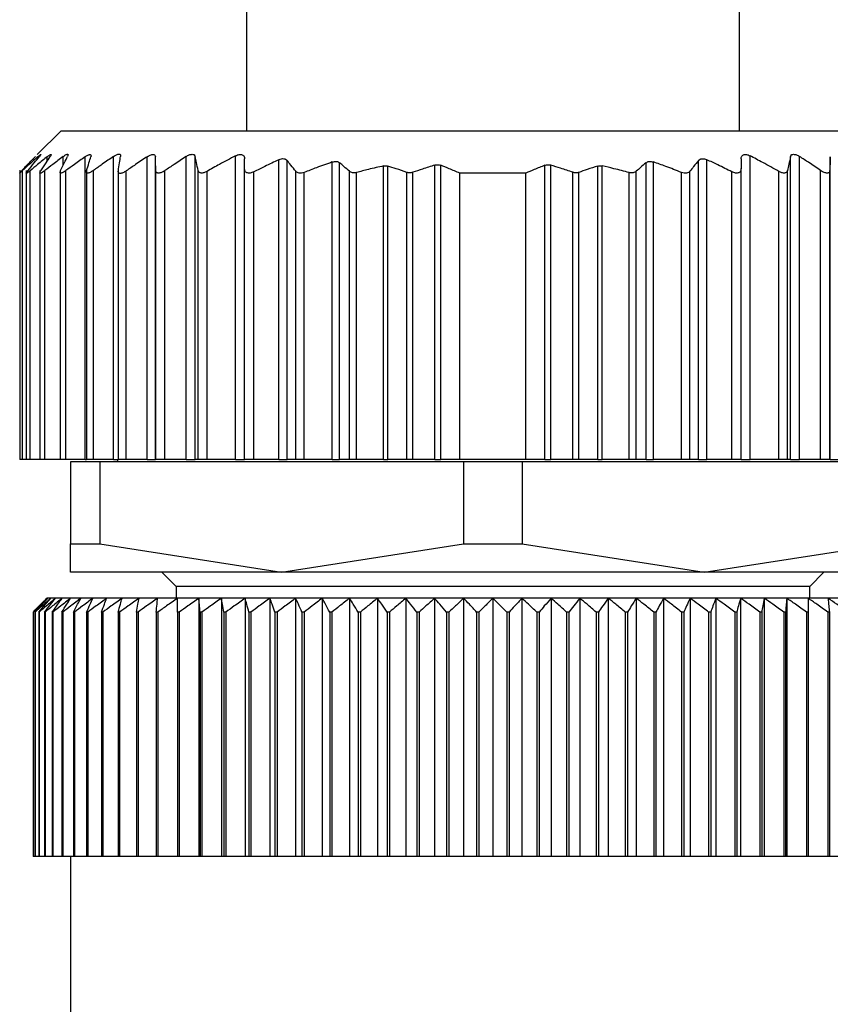
# Model space of a CAD drawing. Units: millimetres. Extents: x 434 to 4037, y 479 to 2671.
# Drawn here: x 1281 to 1298, y 814 to 835 of the extents above; entities that cross this region are included whole.
import ezdxf

# ---------------------------------------------------------------- set-up
doc = ezdxf.new("R2010")
doc.units = ezdxf.units.MM

msp = doc.modelspace()

# ---------------------------------------------------------------- linework, layer by layer
at = {"color": 7, "linetype": 'Continuous', "lineweight": 25}
for p, q in [((1285.402, 835.572), (1285.402, 832.772)), ((1295.902, 835.572), (1295.902, 832.772)), ((1281.452, 832.772), (1280.945, 832.266)), ((1281.452, 832.772), (1299.852, 832.772)), ((1285.172, 825.772), (1285.172, 832.242)), ((1296.132, 825.772), (1296.132, 832.242)), ((1281.968, 825.772), (1281.968, 832.221)), ((1282.572, 825.772), (1282.572, 832.228)), ((1283.29, 825.772), (1283.29, 832.223)), ((1283.462, 825.772), (1283.462, 832.222)), ((1284.116, 825.772), (1284.116, 832.226)), ((1284.309, 825.772), (1284.309, 832.225)), ((1286.092, 825.772), (1286.092, 832.158)), ((1286.268, 825.772), (1286.268, 832.145)), ((1287.232, 825.772), (1287.232, 832.11)), ((1287.388, 825.772), (1287.388, 832.092)), ((1289.417, 825.772), (1289.417, 832.042)), ((1289.541, 825.772), (1289.541, 832.039)), ((1291.762, 825.772), (1291.762, 832.039)), ((1291.887, 825.772), (1291.887, 832.042)), ((1293.915, 825.772), (1293.915, 832.092)), ((1294.072, 825.772), (1294.072, 832.11)), ((1295.035, 825.772), (1295.035, 832.145)), ((1295.212, 825.772), (1295.212, 832.158)), ((1296.994, 825.772), (1296.994, 832.225)), ((1297.187, 825.772), (1297.187, 832.226)), ((1297.842, 825.772), (1297.842, 832.222)), ((1280.572, 831.933), (1280.572, 825.772)), ((1280.572, 831.933), (1280.572, 831.933)), ((1280.634, 825.772), (1280.634, 831.927)), ((1280.712, 831.929), (1280.712, 825.772)), ((1280.794, 825.772), (1280.794, 831.923)), ((1281.002, 831.932), (1281.002, 825.772)), ((1281.107, 825.772), (1281.107, 831.926)), ((1281.432, 831.932), (1281.432, 825.772)), ((1281.555, 825.772), (1281.555, 831.926)), ((1281.992, 831.934), (1281.992, 825.772)), ((1282.141, 825.772), (1282.141, 831.928)), ((1282.672, 831.929), (1282.672, 825.772)), ((1282.843, 825.772), (1282.843, 831.922)), ((1283.472, 825.772), (1283.472, 831.927)), ((1283.667, 825.772), (1283.667, 831.927)), ((1284.374, 825.772), (1284.374, 831.929)), ((1284.562, 825.772), (1284.562, 831.91)), ((1285.362, 825.772), (1285.362, 831.969)), ((1285.562, 825.772), (1285.562, 831.901)), ((1286.455, 825.772), (1286.455, 831.911)), ((1286.632, 825.772), (1286.632, 831.886)), ((1287.595, 825.772), (1287.595, 831.912)), ((1287.748, 825.772), (1287.748, 831.885)), ((1288.325, 825.772), (1288.325, 832.026)), ((1288.413, 825.772), (1288.413, 832.024)), ((1288.82, 825.772), (1288.82, 831.888)), ((1288.945, 825.772), (1288.945, 831.89)), ((1289.952, 825.772), (1289.952, 831.872)), ((1291.352, 831.872), (1289.952, 831.872)), ((1291.352, 825.772), (1291.352, 831.872)), ((1292.358, 825.772), (1292.358, 831.89)), ((1292.483, 825.772), (1292.483, 831.888)), ((1292.89, 825.772), (1292.89, 832.024)), ((1292.978, 825.772), (1292.978, 832.026)), ((1293.555, 825.772), (1293.555, 831.885)), ((1293.708, 825.772), (1293.708, 831.912)), ((1294.672, 825.772), (1294.672, 831.886)), ((1294.848, 825.772), (1294.848, 831.911)), ((1295.742, 825.772), (1295.742, 831.901)), ((1295.942, 825.772), (1295.942, 831.969)), ((1296.742, 825.772), (1296.742, 831.91)), ((1296.929, 825.772), (1296.929, 831.929)), ((1297.636, 825.772), (1297.636, 831.927)), ((1297.832, 825.772), (1297.832, 831.927)), ((1280.634, 825.772), (1280.572, 825.772)), ((1280.712, 825.772), (1280.634, 825.772)), ((1280.794, 825.772), (1280.712, 825.772)), ((1281.002, 825.772), (1280.794, 825.772)), ((1281.107, 825.772), (1281.002, 825.772)), ((1281.432, 825.772), (1281.107, 825.772)), ((1281.555, 825.772), (1281.432, 825.772)), ((1281.968, 825.772), (1281.555, 825.772)), ((1281.968, 825.772), (1281.992, 825.772)), ((1282.141, 825.772), (1281.992, 825.772)), ((1282.572, 825.772), (1282.141, 825.772)), ((1282.572, 825.772), (1282.672, 825.772)), ((1282.652, 825.772), (1282.652, 825.722)), ((1282.843, 825.772), (1282.672, 825.772)), ((1283.29, 825.772), (1282.843, 825.772)), ((1283.29, 825.772), (1283.462, 825.772)), ((1283.472, 825.772), (1283.462, 825.772)), ((1283.667, 825.772), (1283.472, 825.772)), ((1284.116, 825.772), (1283.667, 825.772)), ((1284.116, 825.772), (1284.309, 825.772)), ((1284.374, 825.772), (1284.309, 825.772)), ((1284.562, 825.772), (1284.374, 825.772)), ((1285.172, 825.772), (1284.562, 825.772)), ((1285.172, 825.772), (1285.362, 825.772)), ((1285.562, 825.772), (1285.362, 825.772)), ((1286.092, 825.772), (1285.562, 825.772)), ((1286.092, 825.772), (1286.268, 825.772)), ((1286.455, 825.772), (1286.268, 825.772)), ((1286.632, 825.772), (1286.455, 825.772)), ((1287.232, 825.772), (1286.632, 825.772)), ((1287.232, 825.772), (1287.388, 825.772)), ((1287.595, 825.772), (1287.388, 825.772)), ((1287.748, 825.772), (1287.595, 825.772)), ((1288.325, 825.772), (1287.748, 825.772)), ((1288.325, 825.772), (1288.413, 825.772)), ((1288.82, 825.772), (1288.413, 825.772)), ((1288.945, 825.772), (1288.82, 825.772)), ((1289.417, 825.772), (1288.945, 825.772)), ((1289.417, 825.772), (1289.541, 825.772)), ((1289.952, 825.772), (1289.541, 825.772)), ((1291.352, 825.772), (1289.952, 825.772)), ((1291.762, 825.772), (1291.352, 825.772)), ((1291.762, 825.772), (1291.887, 825.772)), ((1292.358, 825.772), (1291.887, 825.772)), ((1292.483, 825.772), (1292.358, 825.772)), ((1292.89, 825.772), (1292.483, 825.772)), ((1292.89, 825.772), (1292.978, 825.772)), ((1293.555, 825.772), (1292.978, 825.772)), ((1293.708, 825.772), (1293.555, 825.772)), ((1293.915, 825.772), (1293.708, 825.772)), ((1293.915, 825.772), (1294.072, 825.772)), ((1294.672, 825.772), (1294.072, 825.772)), ((1294.848, 825.772), (1294.672, 825.772)), ((1295.035, 825.772), (1294.848, 825.772)), ((1295.035, 825.772), (1295.212, 825.772)), ((1295.742, 825.772), (1295.212, 825.772)), ((1295.942, 825.772), (1295.742, 825.772)), ((1295.942, 825.772), (1296.132, 825.772)), ((1296.742, 825.772), (1296.132, 825.772)), ((1296.929, 825.772), (1296.742, 825.772)), ((1296.994, 825.772), (1296.929, 825.772)), ((1296.994, 825.772), (1297.187, 825.772)), ((1297.636, 825.772), (1297.187, 825.772)), ((1297.832, 825.772), (1297.636, 825.772)), ((1297.842, 825.772), (1297.832, 825.772)), ((1297.842, 825.772), (1298.013, 825.772)), ((1281.652, 825.722), (1281.652, 823.978)), ((1282.278, 825.722), (1281.652, 825.722)), ((1282.278, 825.722), (1282.278, 823.978)), ((1290.025, 825.722), (1282.278, 825.722)), ((1290.025, 825.722), (1290.025, 823.978)), ((1291.278, 825.722), (1290.025, 825.722)), ((1291.278, 825.722), (1291.278, 823.978)), ((1299.025, 825.722), (1291.278, 825.722)), ((1281.652, 823.978), (1282.278, 823.978)), ((1281.652, 823.372), (1281.652, 823.978)), ((1282.278, 823.978), (1286.152, 823.372)), ((1286.152, 823.372), (1290.025, 823.978)), ((1290.025, 823.978), (1291.278, 823.978)), ((1291.278, 823.978), (1295.152, 823.372)), ((1295.152, 823.372), (1299.025, 823.978)), ((1286.152, 823.372), (1281.652, 823.372)), ((1283.602, 823.372), (1283.902, 823.072)), ((1295.152, 823.372), (1286.152, 823.372)), ((1299.652, 823.372), (1295.152, 823.372)), ((1297.402, 823.072), (1297.702, 823.372)), ((1283.902, 823.072), (1283.902, 822.822)), ((1297.402, 823.072), (1283.902, 823.072)), ((1297.402, 822.822), (1297.402, 823.072)), ((1281.172, 822.822), (1281.152, 822.822)), ((1281.233, 822.822), (1281.172, 822.822)), ((1281.334, 822.822), (1281.233, 822.822)), ((1281.475, 822.822), (1281.334, 822.822)), ((1281.656, 822.822), (1281.475, 822.822)), ((1281.875, 822.822), (1281.656, 822.822)), ((1282.131, 822.822), (1281.875, 822.822)), ((1282.424, 822.822), (1282.131, 822.822)), ((1282.753, 822.822), (1282.424, 822.822)), ((1283.115, 822.822), (1282.753, 822.822)), ((1283.509, 822.822), (1283.115, 822.822)), ((1283.934, 822.822), (1283.509, 822.822)), ((1284.388, 822.822), (1283.934, 822.822)), ((1284.868, 822.822), (1284.388, 822.822)), ((1284.388, 822.822), (1284.388, 817.322)), ((1285.374, 822.822), (1284.868, 822.822)), ((1284.868, 822.822), (1284.868, 817.322)), ((1285.902, 822.822), (1285.374, 822.822)), ((1285.374, 822.822), (1285.374, 817.322)), ((1286.45, 822.822), (1285.902, 822.822)), ((1285.902, 822.822), (1285.902, 817.322)), ((1287.016, 822.822), (1286.45, 822.822)), ((1286.45, 822.822), (1286.45, 817.322)), ((1287.598, 822.822), (1287.016, 822.822)), ((1287.016, 822.822), (1287.016, 817.322)), ((1288.193, 822.822), (1287.598, 822.822)), ((1287.598, 822.822), (1287.598, 817.322)), ((1288.798, 822.822), (1288.193, 822.822)), ((1288.193, 822.822), (1288.193, 817.322)), ((1289.412, 822.822), (1288.798, 822.822)), ((1288.798, 822.822), (1288.798, 817.322)), ((1290.03, 822.822), (1289.412, 822.822)), ((1289.412, 822.822), (1289.412, 817.322)), ((1290.652, 822.822), (1290.03, 822.822)), ((1290.03, 822.822), (1290.03, 817.322)), ((1290.652, 822.822), (1290.652, 817.322)), ((1291.273, 822.822), (1290.652, 822.822)), ((1291.273, 822.822), (1291.273, 817.322)), ((1291.892, 822.822), (1291.273, 822.822)), ((1291.892, 822.822), (1291.892, 817.322)), ((1292.505, 822.822), (1291.892, 822.822)), ((1292.505, 822.822), (1292.505, 817.322)), ((1293.11, 822.822), (1292.505, 822.822)), ((1293.11, 822.822), (1293.11, 817.322)), ((1293.705, 822.822), (1293.11, 822.822)), ((1293.705, 822.822), (1293.705, 817.322)), ((1294.287, 822.822), (1293.705, 822.822)), ((1294.287, 822.822), (1294.287, 817.322)), ((1294.853, 822.822), (1294.287, 822.822)), ((1294.853, 822.822), (1294.853, 817.322)), ((1295.402, 822.822), (1294.853, 822.822)), ((1295.402, 822.822), (1295.402, 817.322)), ((1295.93, 822.822), (1295.402, 822.822)), ((1295.93, 822.822), (1295.93, 817.322)), ((1296.435, 822.822), (1295.93, 822.822)), ((1296.435, 822.822), (1296.435, 817.322)), ((1296.915, 822.822), (1296.435, 822.822)), ((1296.915, 822.822), (1296.915, 817.322)), ((1297.369, 822.822), (1296.915, 822.822)), ((1297.794, 822.822), (1297.369, 822.822)), ((1298.188, 822.822), (1297.794, 822.822)), ((1280.858, 822.522), (1280.856, 822.522)), ((1280.856, 822.522), (1280.856, 817.322)), ((1280.858, 822.522), (1280.858, 817.322)), ((1280.901, 822.522), (1280.896, 822.522)), ((1280.896, 822.522), (1280.896, 817.322)), ((1280.901, 822.522), (1280.901, 817.322)), ((1280.987, 822.522), (1280.978, 822.522)), ((1280.978, 822.522), (1280.978, 817.322)), ((1280.987, 822.522), (1280.987, 817.322)), ((1281.113, 822.522), (1281.102, 822.522)), ((1281.102, 822.522), (1281.102, 817.322)), ((1281.113, 822.522), (1281.113, 817.322)), ((1281.281, 822.522), (1281.266, 822.522)), ((1281.266, 822.522), (1281.266, 817.322)), ((1281.281, 822.522), (1281.281, 817.322)), ((1281.489, 822.522), (1281.471, 822.522)), ((1281.471, 822.522), (1281.471, 817.322)), ((1281.489, 822.522), (1281.489, 817.322)), ((1281.736, 822.522), (1281.715, 822.522)), ((1281.715, 822.522), (1281.715, 817.322)), ((1281.736, 822.522), (1281.736, 817.322)), ((1282.021, 822.522), (1281.997, 822.522)), ((1281.997, 822.522), (1281.997, 817.322)), ((1282.021, 822.522), (1282.021, 817.322)), ((1282.343, 822.522), (1282.316, 822.522)), ((1282.316, 822.522), (1282.316, 817.322)), ((1282.343, 822.522), (1282.343, 817.322)), ((1282.7, 822.522), (1282.671, 822.522)), ((1282.671, 822.522), (1282.671, 817.322)), ((1282.7, 822.522), (1282.7, 817.322)), ((1283.092, 822.522), (1283.06, 822.522)), ((1283.06, 822.522), (1283.06, 817.322)), ((1283.092, 822.522), (1283.092, 817.322)), ((1283.482, 822.522), (1283.482, 817.322)), ((1283.516, 822.522), (1283.482, 822.522)), ((1283.516, 822.522), (1283.516, 817.322)), ((1283.934, 822.522), (1283.934, 817.322)), ((1283.971, 822.522), (1283.934, 822.522)), ((1283.971, 822.522), (1283.971, 817.322)), ((1284.415, 822.522), (1284.415, 817.322)), ((1284.454, 822.522), (1284.415, 822.522)), ((1284.454, 822.522), (1284.454, 817.322)), ((1284.923, 822.522), (1284.923, 817.322)), ((1284.964, 822.522), (1284.923, 822.522)), ((1284.964, 822.522), (1284.964, 817.322)), ((1285.455, 822.522), (1285.455, 817.322)), ((1285.498, 822.522), (1285.455, 822.522)), ((1285.498, 822.522), (1285.498, 817.322)), ((1286.01, 822.522), (1286.01, 817.322)), ((1286.054, 822.522), (1286.01, 822.522)), ((1286.054, 822.522), (1286.054, 817.322)), ((1286.584, 822.522), (1286.584, 817.322)), ((1286.63, 822.522), (1286.584, 822.522)), ((1286.63, 822.522), (1286.63, 817.322)), ((1287.176, 822.522), (1287.176, 817.322)), ((1287.223, 822.522), (1287.176, 822.522)), ((1287.223, 822.522), (1287.223, 817.322)), ((1287.783, 822.522), (1287.783, 817.322)), ((1287.831, 822.522), (1287.783, 822.522)), ((1287.831, 822.522), (1287.831, 817.322)), ((1288.402, 822.522), (1288.402, 817.322)), ((1288.451, 822.522), (1288.402, 822.522)), ((1288.451, 822.522), (1288.451, 817.322)), ((1289.03, 822.522), (1289.03, 817.322)), ((1289.08, 822.522), (1289.03, 822.522)), ((1289.08, 822.522), (1289.08, 817.322)), ((1289.666, 822.522), (1289.666, 817.322)), ((1289.716, 822.522), (1289.666, 822.522)), ((1289.716, 822.522), (1289.716, 817.322)), ((1290.306, 822.522), (1290.306, 817.322)), ((1290.356, 822.522), (1290.306, 822.522)), ((1290.356, 822.522), (1290.356, 817.322)), ((1290.947, 822.522), (1290.947, 817.322)), ((1290.997, 822.522), (1290.947, 822.522)), ((1290.997, 822.522), (1290.997, 817.322)), ((1291.587, 822.522), (1291.587, 817.322)), ((1291.637, 822.522), (1291.587, 822.522)), ((1291.637, 822.522), (1291.637, 817.322)), ((1292.223, 822.522), (1292.223, 817.322)), ((1292.273, 822.522), (1292.223, 822.522)), ((1292.273, 822.522), (1292.273, 817.322)), ((1292.852, 822.522), (1292.852, 817.322)), ((1292.901, 822.522), (1292.852, 822.522)), ((1292.901, 822.522), (1292.901, 817.322)), ((1293.472, 822.522), (1293.472, 817.322)), ((1293.52, 822.522), (1293.472, 822.522)), ((1293.52, 822.522), (1293.52, 817.322)), ((1294.08, 822.522), (1294.08, 817.322)), ((1294.127, 822.522), (1294.08, 822.522)), ((1294.127, 822.522), (1294.127, 817.322)), ((1294.673, 822.522), (1294.673, 817.322)), ((1294.719, 822.522), (1294.673, 822.522)), ((1294.719, 822.522), (1294.719, 817.322)), ((1295.249, 822.522), (1295.249, 817.322)), ((1295.293, 822.522), (1295.249, 822.522)), ((1295.293, 822.522), (1295.293, 817.322)), ((1295.805, 822.522), (1295.805, 817.322)), ((1295.848, 822.522), (1295.805, 822.522)), ((1295.848, 822.522), (1295.848, 817.322)), ((1296.339, 822.522), (1296.339, 817.322)), ((1296.38, 822.522), (1296.339, 822.522)), ((1296.38, 822.522), (1296.38, 817.322)), ((1296.849, 822.522), (1296.849, 817.322)), ((1296.888, 822.522), (1296.849, 822.522)), ((1296.888, 822.522), (1296.888, 817.322)), ((1297.332, 822.522), (1297.332, 817.322)), ((1297.369, 822.522), (1297.332, 822.522)), ((1297.369, 822.522), (1297.369, 817.322)), ((1297.787, 822.522), (1297.787, 817.322)), ((1297.821, 822.522), (1297.787, 822.522)), ((1297.821, 822.522), (1297.821, 817.322)), ((1280.858, 817.322), (1280.856, 817.322)), ((1280.896, 817.322), (1280.858, 817.322)), ((1280.901, 817.322), (1280.896, 817.322)), ((1280.978, 817.322), (1280.901, 817.322)), ((1280.987, 817.322), (1280.978, 817.322)), ((1281.102, 817.322), (1280.987, 817.322)), ((1281.113, 817.322), (1281.102, 817.322)), ((1281.266, 817.322), (1281.113, 817.322)), ((1281.281, 817.322), (1281.266, 817.322)), ((1281.471, 817.322), (1281.281, 817.322)), ((1281.489, 817.322), (1281.471, 817.322)), ((1281.715, 817.322), (1281.489, 817.322)), ((1281.652, 817.322), (1281.652, 797.822)), ((1281.736, 817.322), (1281.715, 817.322)), ((1281.997, 817.322), (1281.736, 817.322)), ((1282.021, 817.322), (1281.997, 817.322)), ((1282.316, 817.322), (1282.021, 817.322)), ((1282.343, 817.322), (1282.316, 817.322)), ((1282.671, 817.322), (1282.343, 817.322)), ((1282.7, 817.322), (1282.671, 817.322)), ((1283.06, 817.322), (1282.7, 817.322)), ((1283.092, 817.322), (1283.06, 817.322)), ((1283.482, 817.322), (1283.092, 817.322)), ((1283.516, 817.322), (1283.482, 817.322)), ((1283.934, 817.322), (1283.516, 817.322)), ((1283.971, 817.322), (1283.934, 817.322)), ((1284.388, 817.322), (1283.971, 817.322)), ((1284.415, 817.322), (1284.388, 817.322)), ((1284.454, 817.322), (1284.415, 817.322)), ((1284.868, 817.322), (1284.454, 817.322)), ((1284.923, 817.322), (1284.868, 817.322)), ((1284.964, 817.322), (1284.923, 817.322)), ((1285.374, 817.322), (1284.964, 817.322)), ((1285.455, 817.322), (1285.374, 817.322)), ((1285.498, 817.322), (1285.455, 817.322)), ((1285.902, 817.322), (1285.498, 817.322)), ((1286.01, 817.322), (1285.902, 817.322)), ((1286.054, 817.322), (1286.01, 817.322)), ((1286.45, 817.322), (1286.054, 817.322)), ((1286.584, 817.322), (1286.45, 817.322)), ((1286.63, 817.322), (1286.584, 817.322)), ((1287.016, 817.322), (1286.63, 817.322)), ((1287.176, 817.322), (1287.016, 817.322)), ((1287.223, 817.322), (1287.176, 817.322)), ((1287.598, 817.322), (1287.223, 817.322)), ((1287.783, 817.322), (1287.598, 817.322)), ((1287.831, 817.322), (1287.783, 817.322)), ((1288.193, 817.322), (1287.831, 817.322)), ((1288.402, 817.322), (1288.193, 817.322)), ((1288.451, 817.322), (1288.402, 817.322)), ((1288.798, 817.322), (1288.451, 817.322)), ((1289.03, 817.322), (1288.798, 817.322)), ((1289.08, 817.322), (1289.03, 817.322)), ((1289.412, 817.322), (1289.08, 817.322)), ((1289.666, 817.322), (1289.412, 817.322)), ((1289.716, 817.322), (1289.666, 817.322)), ((1290.03, 817.322), (1289.716, 817.322)), ((1290.306, 817.322), (1290.03, 817.322)), ((1290.356, 817.322), (1290.306, 817.322)), ((1290.652, 817.322), (1290.356, 817.322)), ((1290.947, 817.322), (1290.652, 817.322)), ((1290.997, 817.322), (1290.947, 817.322)), ((1291.273, 817.322), (1290.997, 817.322)), ((1291.587, 817.322), (1291.273, 817.322)), ((1291.637, 817.322), (1291.587, 817.322)), ((1291.892, 817.322), (1291.637, 817.322)), ((1292.223, 817.322), (1291.892, 817.322)), ((1292.273, 817.322), (1292.223, 817.322)), ((1292.505, 817.322), (1292.273, 817.322)), ((1292.852, 817.322), (1292.505, 817.322)), ((1292.901, 817.322), (1292.852, 817.322)), ((1293.11, 817.322), (1292.901, 817.322)), ((1293.472, 817.322), (1293.11, 817.322)), ((1293.52, 817.322), (1293.472, 817.322)), ((1293.705, 817.322), (1293.52, 817.322)), ((1294.08, 817.322), (1293.705, 817.322)), ((1294.127, 817.322), (1294.08, 817.322)), ((1294.287, 817.322), (1294.127, 817.322)), ((1294.673, 817.322), (1294.287, 817.322)), ((1294.719, 817.322), (1294.673, 817.322)), ((1294.853, 817.322), (1294.719, 817.322)), ((1295.249, 817.322), (1294.853, 817.322)), ((1295.293, 817.322), (1295.249, 817.322)), ((1295.402, 817.322), (1295.293, 817.322)), ((1295.805, 817.322), (1295.402, 817.322)), ((1295.848, 817.322), (1295.805, 817.322)), ((1295.93, 817.322), (1295.848, 817.322)), ((1296.339, 817.322), (1295.93, 817.322)), ((1296.38, 817.322), (1296.339, 817.322)), ((1296.435, 817.322), (1296.38, 817.322)), ((1296.849, 817.322), (1296.435, 817.322)), ((1296.888, 817.322), (1296.849, 817.322)), ((1296.915, 817.322), (1296.888, 817.322)), ((1297.332, 817.322), (1296.915, 817.322)), ((1297.369, 817.322), (1297.332, 817.322)), ((1297.787, 817.322), (1297.369, 817.322)), ((1297.821, 817.322), (1297.787, 817.322)), ((1298.211, 817.322), (1297.821, 817.322))]:
    msp.add_line(p, q, dxfattribs=at)
at = {"color": 8, "linetype": 'Continuous', "lineweight": 25}
for p, q in [((1280.96, 832.186), (1280.96, 832.223)), ((1281.159, 832.132), (1281.159, 832.224)), ((1281.496, 832.035), (1281.496, 832.225))]:
    msp.add_line(p, q, dxfattribs=at)
at = {"color": 7, "linetype": 'Continuous', "lineweight": 25}
for points, knots in [([(1280.96, 832.223), (1280.974, 832.235), (1280.996, 832.254), (1281.014, 832.267), (1281.021, 832.27), (1281.022, 832.266), (1281.014, 832.253), (1280.999, 832.233), (1280.989, 832.221)], [0, 0, 0, 0, 0.251312, 0.37841, 0.499137, 0.619938, 0.747614, 1, 1, 1, 1]), ([(1281.159, 832.224), (1281.176, 832.237), (1281.201, 832.256), (1281.225, 832.269), (1281.237, 832.273), (1281.242, 832.269), (1281.241, 832.256), (1281.229, 832.237), (1281.221, 832.224)], [0, 0, 0, 0, 0.25121, 0.378253, 0.498834, 0.619599, 0.747392, 1, 1, 1, 1]), ([(1281.496, 832.225), (1281.514, 832.238), (1281.542, 832.258), (1281.572, 832.272), (1281.589, 832.276), (1281.599, 832.273), (1281.604, 832.26), (1281.596, 832.24), (1281.591, 832.228)], [0, 0, 0, 0, 0.251354, 0.378475, 0.498946, 0.61965, 0.747405, 1, 1, 1, 1]), ([(1281.968, 832.221), (1281.987, 832.234), (1282.016, 832.253), (1282.049, 832.266), (1282.069, 832.27), (1282.083, 832.266), (1282.094, 832.253), (1282.09, 832.234), (1282.087, 832.222)], [0, 0, 0, 0, 0.25145, 0.378607, 0.499323, 0.620135, 0.747726, 1, 1, 1, 1]), ([(1282.572, 832.228), (1282.593, 832.241), (1282.625, 832.261), (1282.663, 832.275), (1282.687, 832.279), (1282.705, 832.275), (1282.721, 832.261), (1282.721, 832.241), (1282.72, 832.228)], [0, 0, 0, 0, 0.251267, 0.378338, 0.498846, 0.619533, 0.747364, 1, 1, 1, 1]), ([(1283.29, 832.223), (1283.311, 832.235), (1283.344, 832.255), (1283.385, 832.268), (1283.412, 832.272), (1283.434, 832.268), (1283.455, 832.254), (1283.459, 832.235), (1283.462, 832.222)], [0, 0, 0, 0, 0.251253, 0.378311, 0.498875, 0.619612, 0.74741, 1, 1, 1, 1]), ([(1284.116, 832.226), (1284.138, 832.239), (1284.171, 832.258), (1284.215, 832.271), (1284.245, 832.275), (1284.27, 832.271), (1284.296, 832.258), (1284.304, 832.238), (1284.309, 832.225)], [0, 0, 0, 0, 0.251256, 0.378314, 0.498887, 0.619631, 0.747421, 1, 1, 1, 1]), ([(1285.172, 832.242), (1285.057, 832.181), (1284.852, 832.073), (1284.65, 831.96), (1284.562, 831.91)], [0, 0, 0, 0, 0.559996, 1, 1, 1, 1]), ([(1285.172, 832.242), (1285.184, 832.248), (1285.209, 832.26), (1285.248, 832.27), (1285.284, 832.272), (1285.313, 832.265), (1285.336, 832.25), (1285.357, 832.224), (1285.36, 832.198), (1285.362, 832.18)], [0, 0, 0, 0, 0.128318, 0.249562, 0.373713, 0.499609, 0.62039, 0.748374, 1, 1, 1, 1]), ([(1295.942, 832.18), (1295.943, 832.199), (1295.946, 832.225), (1295.968, 832.251), (1295.99, 832.265), (1296.019, 832.272), (1296.055, 832.27), (1296.093, 832.26), (1296.119, 832.248), (1296.132, 832.242)], [0, 0, 0, 0, 0.26467, 0.383057, 0.498383, 0.624137, 0.748268, 0.870478, 1, 1, 1, 1]), ([(1296.742, 831.91), (1296.628, 831.973), (1296.426, 832.086), (1296.222, 832.194), (1296.132, 832.242)], [0, 0, 0, 0, 0.559996, 1, 1, 1, 1]), ([(1296.994, 832.225), (1296.999, 832.238), (1297.007, 832.258), (1297.033, 832.271), (1297.058, 832.275), (1297.088, 832.271), (1297.132, 832.258), (1297.165, 832.239), (1297.187, 832.226)], [0, 0, 0, 0, 0.25129, 0.378368, 0.49892, 0.619661, 0.747431, 1, 1, 1, 1]), ([(1280.618, 831.928), (1280.671, 831.984), (1280.767, 832.084), (1280.863, 832.182), (1280.905, 832.225)], [0, 0, 0, 0, 0.56, 1, 1, 1, 1]), ([(1280.96, 832.223), (1280.898, 832.168), (1280.789, 832.07), (1280.681, 831.97), (1280.634, 831.927)], [0, 0, 0, 0, 0.559999, 1, 1, 1, 1]), ([(1280.745, 831.924), (1280.79, 831.98), (1280.871, 832.08), (1280.953, 832.178), (1280.989, 832.221)], [0, 0, 0, 0, 0.56, 1, 1, 1, 1]), ([(1281.159, 832.224), (1281.091, 832.168), (1280.968, 832.069), (1280.847, 831.968), (1280.794, 831.923)], [0, 0, 0, 0, 0.56, 1, 1, 1, 1]), ([(1281.022, 831.924), (1281.059, 831.98), (1281.125, 832.081), (1281.192, 832.18), (1281.221, 832.224)], [0, 0, 0, 0, 0.56, 1, 1, 1, 1]), ([(1281.496, 832.225), (1281.423, 832.169), (1281.293, 832.071), (1281.164, 831.97), (1281.107, 831.926)], [0, 0, 0, 0, 0.56, 1, 1, 1, 1]), ([(1281.443, 831.926), (1281.47, 831.983), (1281.519, 832.084), (1281.569, 832.184), (1281.591, 832.228)], [0, 0, 0, 0, 0.56, 1, 1, 1, 1]), ([(1281.968, 832.221), (1281.891, 832.167), (1281.752, 832.069), (1281.616, 831.969), (1281.555, 831.926)], [0, 0, 0, 0, 0.56, 1, 1, 1, 1]), ([(1281.996, 831.926), (1282.013, 831.982), (1282.043, 832.081), (1282.074, 832.179), (1282.087, 832.222)], [0, 0, 0, 0, 0.56, 1, 1, 1, 1]), ([(1282.572, 832.228), (1282.491, 832.173), (1282.347, 832.074), (1282.204, 831.973), (1282.141, 831.928)], [0, 0, 0, 0, 0.56, 1, 1, 1, 1]), ([(1282.673, 831.923), (1282.682, 831.981), (1282.697, 832.083), (1282.713, 832.184), (1282.72, 832.228)], [0, 0, 0, 0, 0.5600004, 1, 1, 1, 1]), ([(1283.29, 832.223), (1283.206, 832.167), (1283.057, 832.068), (1282.908, 831.966), (1282.843, 831.922)], [0, 0, 0, 0, 0.56, 1, 1, 1, 1]), ([(1283.472, 831.927), (1283.47, 831.983), (1283.466, 832.082), (1283.463, 832.179), (1283.462, 832.222)], [0, 0, 0, 0, 0.56, 1, 1, 1, 1]), ([(1284.116, 832.226), (1284.032, 832.171), (1283.882, 832.072), (1283.733, 831.971), (1283.667, 831.927)], [0, 0, 0, 0, 0.56, 1, 1, 1, 1]), ([(1284.374, 831.929), (1284.362, 831.985), (1284.34, 832.085), (1284.319, 832.182), (1284.309, 832.225)], [0, 0, 0, 0, 0.56, 1, 1, 1, 1]), ([(1285.362, 831.969), (1285.362, 832.008), (1285.362, 832.079), (1285.362, 832.149), (1285.362, 832.18)], [0, 0, 0, 0, 0.559999, 1, 1, 1, 1]), ([(1286.092, 832.158), (1285.992, 832.111), (1285.814, 832.028), (1285.639, 831.94), (1285.562, 831.901)], [0, 0, 0, 0, 0.5600623, 1, 1, 1, 1]), ([(1286.092, 832.158), (1286.11, 832.166), (1286.145, 832.18), (1286.197, 832.183), (1286.241, 832.171), (1286.259, 832.154), (1286.268, 832.145)], [0, 0, 0, 0, 0.256036, 0.498556, 0.739828, 1, 1, 1, 1]), ([(1286.455, 831.911), (1286.421, 831.955), (1286.358, 832.034), (1286.295, 832.111), (1286.268, 832.145)], [0, 0, 0, 0, 0.56, 1, 1, 1, 1]), ([(1287.232, 832.11), (1287.119, 832.07), (1286.918, 831.999), (1286.719, 831.921), (1286.632, 831.886)], [0, 0, 0, 0, 0.56015, 1, 1, 1, 1]), ([(1287.232, 832.11), (1287.247, 832.114), (1287.277, 832.123), (1287.32, 832.123), (1287.359, 832.113), (1287.378, 832.099), (1287.388, 832.092)], [0, 0, 0, 0, 0.252471, 0.498711, 0.741199, 1, 1, 1, 1]), ([(1287.595, 831.912), (1287.557, 831.946), (1287.488, 832.007), (1287.418, 832.066), (1287.388, 832.092)], [0, 0, 0, 0, 0.56, 1, 1, 1, 1]), ([(1288.325, 832.026), (1288.34, 832.029), (1288.371, 832.033), (1288.399, 832.027), (1288.413, 832.024)], [0, 0, 0, 0, 0.498303, 1, 1, 1, 1]), ([(1289.417, 832.042), (1289.328, 832.015), (1289.17, 831.966), (1289.014, 831.913), (1288.945, 831.89)], [0, 0, 0, 0, 0.559999, 1, 1, 1, 1]), ([(1289.417, 832.042), (1289.427, 832.045), (1289.448, 832.05), (1289.48, 832.051), (1289.512, 832.048), (1289.531, 832.042), (1289.541, 832.039)], [0, 0, 0, 0, 0.252054, 0.498378, 0.746068, 1, 1, 1, 1]), ([(1289.952, 831.872), (1289.875, 831.904), (1289.739, 831.962), (1289.601, 832.015), (1289.541, 832.039)], [0, 0, 0, 0, 0.560001, 1, 1, 1, 1]), ([(1291.762, 832.039), (1291.685, 832.009), (1291.548, 831.955), (1291.412, 831.897), (1291.352, 831.872)], [0, 0, 0, 0, 0.559999, 1, 1, 1, 1]), ([(1291.762, 832.039), (1291.772, 832.042), (1291.791, 832.048), (1291.823, 832.051), (1291.855, 832.05), (1291.876, 832.045), (1291.887, 832.042)], [0, 0, 0, 0, 0.252946, 0.498364, 0.746973, 1, 1, 1, 1]), ([(1292.358, 831.89), (1292.271, 831.919), (1292.114, 831.972), (1291.956, 832.021), (1291.887, 832.042)], [0, 0, 0, 0, 0.560001, 1, 1, 1, 1]), ([(1292.89, 832.024), (1292.904, 832.027), (1292.932, 832.033), (1292.963, 832.029), (1292.978, 832.026)], [0, 0, 0, 0, 0.501697, 1, 1, 1, 1]), ([(1293.915, 832.092), (1293.876, 832.059), (1293.807, 832), (1293.738, 831.939), (1293.708, 831.912)], [0, 0, 0, 0, 0.56, 1, 1, 1, 1]), ([(1293.915, 832.092), (1293.925, 832.099), (1293.944, 832.113), (1293.982, 832.123), (1294.026, 832.123), (1294.056, 832.114), (1294.072, 832.11)], [0, 0, 0, 0, 0.257103, 0.498753, 0.745878, 1, 1, 1, 1]), ([(1294.672, 831.886), (1294.56, 831.93), (1294.361, 832.008), (1294.16, 832.079), (1294.072, 832.11)], [0, 0, 0, 0, 0.560202, 1, 1, 1, 1]), ([(1295.035, 832.145), (1295, 832.102), (1294.937, 832.024), (1294.875, 831.945), (1294.848, 831.911)], [0, 0, 0, 0, 0.56, 1, 1, 1, 1]), ([(1295.035, 832.145), (1295.045, 832.154), (1295.062, 832.171), (1295.106, 832.183), (1295.159, 832.179), (1295.194, 832.165), (1295.212, 832.158)], [0, 0, 0, 0, 0.2591637, 0.4992506, 0.7486354, 1, 1, 1, 1]), ([(1295.742, 831.901), (1295.643, 831.95), (1295.468, 832.038), (1295.29, 832.122), (1295.212, 832.158)], [0, 0, 0, 0, 0.560105, 1, 1, 1, 1]), ([(1295.942, 832.18), (1295.942, 832.141), (1295.942, 832.071), (1295.942, 832), (1295.942, 831.969)], [0, 0, 0, 0, 0.560001, 1, 1, 1, 1]), ([(1296.994, 832.225), (1296.982, 832.171), (1296.96, 832.073), (1296.939, 831.973), (1296.929, 831.929)], [0, 0, 0, 0, 0.56, 1, 1, 1, 1]), ([(1297.636, 831.927), (1297.553, 831.983), (1297.404, 832.084), (1297.253, 832.183), (1297.187, 832.226)], [0, 0, 0, 0, 0.56, 1, 1, 1, 1]), ([(1297.842, 832.222), (1297.84, 832.167), (1297.836, 832.07), (1297.833, 831.971), (1297.832, 831.927)], [0, 0, 0, 0, 0.56, 1, 1, 1, 1]), ([(1280.634, 831.927), (1280.625, 831.918), (1280.608, 831.903), (1280.589, 831.886), (1280.576, 831.876), (1280.571, 831.873), (1280.572, 831.876), (1280.58, 831.887), (1280.596, 831.904), (1280.61, 831.919), (1280.618, 831.928)], [0, 0, 0, 0, 0.139647, 0.267579, 0.386249, 0.498716, 0.611429, 0.730601, 0.859307, 1, 1, 1, 1]), ([(1280.794, 831.923), (1280.784, 831.915), (1280.764, 831.899), (1280.741, 831.882), (1280.724, 831.871), (1280.714, 831.868), (1280.71, 831.871), (1280.714, 831.882), (1280.725, 831.899), (1280.738, 831.915), (1280.745, 831.924)], [0, 0, 0, 0, 0.139974, 0.268003, 0.386564, 0.498766, 0.611239, 0.730291, 0.859049, 1, 1, 1, 1]), ([(1281.107, 831.926), (1281.096, 831.917), (1281.075, 831.901), (1281.047, 831.883), (1281.025, 831.872), (1281.01, 831.868), (1281.002, 831.871), (1281.001, 831.882), (1281.007, 831.899), (1281.017, 831.915), (1281.022, 831.924)], [0, 0, 0, 0, 0.140505, 0.268749, 0.38716, 0.498808, 0.611411, 0.73042, 0.859088, 1, 1, 1, 1]), ([(1281.555, 831.926), (1281.544, 831.917), (1281.522, 831.902), (1281.491, 831.885), (1281.467, 831.875), (1281.448, 831.871), (1281.436, 831.875), (1281.431, 831.885), (1281.432, 831.902), (1281.439, 831.918), (1281.443, 831.926)], [0, 0, 0, 0, 0.139839, 0.267852, 0.386483, 0.498794, 0.6115, 0.730635, 0.859309, 1, 1, 1, 1]), ([(1282.141, 831.928), (1282.129, 831.92), (1282.105, 831.904), (1282.072, 831.887), (1282.044, 831.876), (1282.021, 831.872), (1282.004, 831.875), (1281.994, 831.885), (1281.99, 831.902), (1281.994, 831.918), (1281.996, 831.926)], [0, 0, 0, 0, 0.14022, 0.268394, 0.386919, 0.498815, 0.611696, 0.730826, 0.859409, 1, 1, 1, 1]), ([(1282.843, 831.922), (1282.83, 831.913), (1282.806, 831.897), (1282.77, 831.88), (1282.739, 831.87), (1282.713, 831.866), (1282.692, 831.87), (1282.678, 831.881), (1282.671, 831.899), (1282.672, 831.915), (1282.673, 831.923)], [0, 0, 0, 0, 0.140104, 0.268157, 0.38668, 0.498837, 0.611042, 0.729991, 0.858817, 1, 1, 1, 1]), ([(1283.667, 831.927), (1283.654, 831.918), (1283.629, 831.903), (1283.592, 831.885), (1283.559, 831.875), (1283.53, 831.871), (1283.505, 831.875), (1283.487, 831.886), (1283.475, 831.903), (1283.473, 831.919), (1283.472, 831.927)], [0, 0, 0, 0, 0.140038, 0.268098, 0.386656, 0.498826, 0.611284, 0.730316, 0.859058, 1, 1, 1, 1]), ([(1284.562, 831.91), (1284.55, 831.904), (1284.527, 831.892), (1284.493, 831.88), (1284.462, 831.874), (1284.435, 831.874), (1284.412, 831.88), (1284.386, 831.895), (1284.379, 831.915), (1284.374, 831.929)], [0, 0, 0, 0, 0.135876, 0.26262, 0.382885, 0.499765, 0.612314, 0.731958, 1, 1, 1, 1]), ([(1285.562, 831.901), (1285.548, 831.895), (1285.521, 831.883), (1285.48, 831.874), (1285.443, 831.873), (1285.413, 831.88), (1285.391, 831.894), (1285.367, 831.921), (1285.364, 831.949), (1285.362, 831.969)], [0, 0, 0, 0, 0.132663, 0.257216, 0.37801, 0.499799, 0.606032, 0.724008, 1, 1, 1, 1]), ([(1286.632, 831.886), (1286.613, 831.88), (1286.577, 831.869), (1286.526, 831.869), (1286.483, 831.883), (1286.465, 831.901), (1286.455, 831.911)], [0, 0, 0, 0, 0.255272, 0.498435, 0.735454, 1, 1, 1, 1]), ([(1287.748, 831.885), (1287.734, 831.882), (1287.705, 831.876), (1287.663, 831.879), (1287.624, 831.89), (1287.605, 831.904), (1287.595, 831.912)], [0, 0, 0, 0, 0.240234, 0.480279, 0.730475, 1, 1, 1, 1]), ([(1288.325, 832.026), (1288.217, 832.002), (1288.024, 831.958), (1287.832, 831.908), (1287.748, 831.885)], [0, 0, 0, 0, 0.55999, 1, 1, 1, 1]), ([(1288.82, 831.888), (1288.745, 831.914), (1288.609, 831.962), (1288.473, 832.005), (1288.413, 832.024)], [0, 0, 0, 0, 0.560001, 1, 1, 1, 1]), ([(1288.945, 831.89), (1288.934, 831.886), (1288.913, 831.88), (1288.881, 831.877), (1288.849, 831.879), (1288.83, 831.885), (1288.82, 831.888)], [0, 0, 0, 0, 0.254291, 0.501426, 0.747835, 1, 1, 1, 1]), ([(1292.483, 831.888), (1292.473, 831.885), (1292.454, 831.879), (1292.422, 831.877), (1292.39, 831.88), (1292.369, 831.886), (1292.358, 831.89)], [0, 0, 0, 0, 0.252165, 0.498574, 0.745709, 1, 1, 1, 1]), ([(1292.89, 832.024), (1292.814, 831.999), (1292.678, 831.956), (1292.542, 831.909), (1292.483, 831.888)], [0, 0, 0, 0, 0.559999, 1, 1, 1, 1]), ([(1293.555, 831.885), (1293.448, 831.913), (1293.256, 831.964), (1293.063, 832.007), (1292.978, 832.026)], [0, 0, 0, 0, 0.55999, 1, 1, 1, 1]), ([(1293.708, 831.912), (1293.698, 831.904), (1293.679, 831.89), (1293.64, 831.879), (1293.598, 831.876), (1293.569, 831.882), (1293.555, 831.885)], [0, 0, 0, 0, 0.2695246, 0.5197214, 0.759766, 1, 1, 1, 1]), ([(1294.848, 831.911), (1294.838, 831.901), (1294.821, 831.883), (1294.778, 831.869), (1294.726, 831.868), (1294.69, 831.88), (1294.672, 831.886)], [0, 0, 0, 0, 0.263423, 0.499232, 0.743639, 1, 1, 1, 1]), ([(1295.942, 831.969), (1295.939, 831.949), (1295.936, 831.921), (1295.912, 831.894), (1295.89, 831.88), (1295.861, 831.873), (1295.824, 831.874), (1295.783, 831.883), (1295.756, 831.895), (1295.742, 831.901)], [0, 0, 0, 0, 0.274799, 0.392352, 0.498248, 0.620561, 0.741817, 0.866828, 1, 1, 1, 1]), ([(1296.929, 831.929), (1296.924, 831.915), (1296.917, 831.895), (1296.891, 831.88), (1296.869, 831.874), (1296.842, 831.874), (1296.81, 831.88), (1296.776, 831.892), (1296.753, 831.904), (1296.742, 831.91)], [0, 0, 0, 0, 0.267064, 0.386385, 0.498684, 0.615862, 0.73646, 0.863611, 1, 1, 1, 1]), ([(1297.832, 831.927), (1297.831, 831.919), (1297.829, 831.903), (1297.816, 831.886), (1297.798, 831.875), (1297.774, 831.871), (1297.745, 831.875), (1297.711, 831.885), (1297.674, 831.902), (1297.649, 831.918), (1297.636, 831.927)], [0, 0, 0, 0, 0.140166, 0.268292, 0.386821, 0.498825, 0.611451, 0.730514, 0.859188, 1, 1, 1, 1]), ([(1280.856, 822.522), (1280.911, 822.578), (1281.009, 822.679), (1281.108, 822.778), (1281.152, 822.822)], [0, 0, 0, 0, 0.56, 1, 1, 1, 1]), ([(1281.172, 822.822), (1281.113, 822.766), (1281.008, 822.667), (1280.904, 822.566), (1280.858, 822.522)], [0, 0, 0, 0, 0.56, 1, 1, 1, 1]), ([(1280.896, 822.522), (1280.948, 822.578), (1281.039, 822.679), (1281.131, 822.778), (1281.172, 822.822)], [0, 0, 0, 0, 0.56, 1, 1, 1, 1]), ([(1281.233, 822.822), (1281.171, 822.766), (1281.06, 822.667), (1280.95, 822.566), (1280.901, 822.522)], [0, 0, 0, 0, 0.56, 1, 1, 1, 1]), ([(1280.978, 822.522), (1281.026, 822.578), (1281.11, 822.679), (1281.195, 822.778), (1281.233, 822.822)], [0, 0, 0, 0, 0.56, 1, 1, 1, 1]), ([(1281.334, 822.822), (1281.269, 822.766), (1281.153, 822.667), (1281.037, 822.566), (1280.987, 822.522)], [0, 0, 0, 0, 0.56, 1, 1, 1, 1]), ([(1281.102, 822.522), (1281.145, 822.578), (1281.222, 822.679), (1281.3, 822.778), (1281.334, 822.822)], [0, 0, 0, 0, 0.56, 1, 1, 1, 1]), ([(1281.475, 822.822), (1281.407, 822.766), (1281.286, 822.667), (1281.166, 822.566), (1281.113, 822.522)], [0, 0, 0, 0, 0.56, 1, 1, 1, 1]), ([(1281.266, 822.522), (1281.305, 822.578), (1281.375, 822.679), (1281.445, 822.778), (1281.475, 822.822)], [0, 0, 0, 0, 0.56, 1, 1, 1, 1]), ([(1281.656, 822.822), (1281.586, 822.766), (1281.46, 822.667), (1281.336, 822.566), (1281.281, 822.522)], [0, 0, 0, 0, 0.56, 1, 1, 1, 1]), ([(1281.471, 822.522), (1281.505, 822.578), (1281.567, 822.679), (1281.629, 822.778), (1281.656, 822.822)], [0, 0, 0, 0, 0.5600002, 1, 1, 1, 1]), ([(1281.875, 822.822), (1281.802, 822.766), (1281.673, 822.667), (1281.545, 822.566), (1281.489, 822.522)], [0, 0, 0, 0, 0.56, 1, 1, 1, 1]), ([(1281.715, 822.522), (1281.745, 822.578), (1281.798, 822.679), (1281.851, 822.778), (1281.875, 822.822)], [0, 0, 0, 0, 0.56, 1, 1, 1, 1]), ([(1282.131, 822.822), (1282.057, 822.766), (1281.925, 822.667), (1281.793, 822.566), (1281.736, 822.522)], [0, 0, 0, 0, 0.56, 1, 1, 1, 1]), ([(1281.997, 822.522), (1282.022, 822.578), (1282.067, 822.679), (1282.112, 822.778), (1282.131, 822.822)], [0, 0, 0, 0, 0.56, 1, 1, 1, 1]), ([(1282.424, 822.822), (1282.349, 822.766), (1282.214, 822.667), (1282.08, 822.566), (1282.021, 822.522)], [0, 0, 0, 0, 0.56, 1, 1, 1, 1]), ([(1282.316, 822.522), (1282.336, 822.578), (1282.372, 822.679), (1282.408, 822.778), (1282.424, 822.822)], [0, 0, 0, 0, 0.56, 1, 1, 1, 1]), ([(1282.753, 822.822), (1282.676, 822.766), (1282.539, 822.667), (1282.403, 822.566), (1282.343, 822.522)], [0, 0, 0, 0, 0.56, 1, 1, 1, 1]), ([(1282.671, 822.522), (1282.686, 822.578), (1282.713, 822.679), (1282.741, 822.778), (1282.753, 822.822)], [0, 0, 0, 0, 0.56, 1, 1, 1, 1]), ([(1283.115, 822.822), (1283.037, 822.766), (1282.898, 822.667), (1282.761, 822.566), (1282.7, 822.522)], [0, 0, 0, 0, 0.56, 1, 1, 1, 1]), ([(1283.06, 822.522), (1283.07, 822.578), (1283.088, 822.679), (1283.107, 822.778), (1283.115, 822.822)], [0, 0, 0, 0, 0.56, 1, 1, 1, 1]), ([(1283.509, 822.822), (1283.431, 822.766), (1283.291, 822.667), (1283.153, 822.566), (1283.092, 822.522)], [0, 0, 0, 0, 0.56, 1, 1, 1, 1]), ([(1283.482, 822.522), (1283.487, 822.578), (1283.496, 822.679), (1283.505, 822.778), (1283.509, 822.822)], [0, 0, 0, 0, 0.56, 1, 1, 1, 1]), ([(1283.934, 822.822), (1283.856, 822.766), (1283.716, 822.667), (1283.577, 822.566), (1283.516, 822.522)], [0, 0, 0, 0, 0.559979, 1, 1, 1, 1]), ([(1283.934, 822.522), (1283.934, 822.578), (1283.934, 822.679), (1283.934, 822.778), (1283.934, 822.822)], [0, 0, 0, 0, 0.560028, 1, 1, 1, 1]), ([(1284.388, 822.822), (1284.31, 822.766), (1284.17, 822.667), (1284.032, 822.566), (1283.971, 822.522)], [0, 0, 0, 0, 0.56, 1, 1, 1, 1]), ([(1284.415, 822.522), (1284.41, 822.578), (1284.401, 822.679), (1284.392, 822.778), (1284.388, 822.822)], [0, 0, 0, 0, 0.56, 1, 1, 1, 1]), ([(1284.868, 822.822), (1284.791, 822.766), (1284.652, 822.667), (1284.515, 822.566), (1284.454, 822.522)], [0, 0, 0, 0, 0.56, 1, 1, 1, 1]), ([(1284.923, 822.522), (1284.913, 822.578), (1284.895, 822.679), (1284.876, 822.778), (1284.868, 822.822)], [0, 0, 0, 0, 0.56, 1, 1, 1, 1]), ([(1285.374, 822.822), (1285.297, 822.766), (1285.16, 822.667), (1285.024, 822.566), (1284.964, 822.522)], [0, 0, 0, 0, 0.56, 1, 1, 1, 1]), ([(1285.455, 822.522), (1285.44, 822.578), (1285.413, 822.679), (1285.386, 822.778), (1285.374, 822.822)], [0, 0, 0, 0, 0.56, 1, 1, 1, 1]), ([(1285.902, 822.822), (1285.826, 822.766), (1285.691, 822.667), (1285.557, 822.566), (1285.498, 822.522)], [0, 0, 0, 0, 0.56, 1, 1, 1, 1]), ([(1286.01, 822.522), (1285.99, 822.578), (1285.954, 822.679), (1285.918, 822.778), (1285.902, 822.822)], [0, 0, 0, 0, 0.56, 1, 1, 1, 1]), ([(1286.45, 822.822), (1286.376, 822.766), (1286.243, 822.667), (1286.112, 822.566), (1286.054, 822.522)], [0, 0, 0, 0, 0.56, 1, 1, 1, 1]), ([(1286.584, 822.522), (1286.559, 822.578), (1286.515, 822.679), (1286.47, 822.778), (1286.45, 822.822)], [0, 0, 0, 0, 0.56, 1, 1, 1, 1]), ([(1287.016, 822.822), (1286.944, 822.766), (1286.815, 822.667), (1286.686, 822.566), (1286.63, 822.522)], [0, 0, 0, 0, 0.56, 1, 1, 1, 1]), ([(1287.176, 822.522), (1287.146, 822.578), (1287.093, 822.679), (1287.04, 822.778), (1287.016, 822.822)], [0, 0, 0, 0, 0.56, 1, 1, 1, 1]), ([(1287.598, 822.822), (1287.528, 822.766), (1287.402, 822.667), (1287.278, 822.566), (1287.223, 822.522)], [0, 0, 0, 0, 0.56, 1, 1, 1, 1]), ([(1287.783, 822.522), (1287.748, 822.578), (1287.687, 822.679), (1287.625, 822.778), (1287.598, 822.822)], [0, 0, 0, 0, 0.56, 1, 1, 1, 1]), ([(1288.193, 822.822), (1288.125, 822.766), (1288.004, 822.667), (1287.884, 822.566), (1287.831, 822.522)], [0, 0, 0, 0, 0.56, 1, 1, 1, 1]), ([(1288.402, 822.522), (1288.363, 822.578), (1288.294, 822.679), (1288.224, 822.778), (1288.193, 822.822)], [0, 0, 0, 0, 0.56, 1, 1, 1, 1]), ([(1288.798, 822.822), (1288.733, 822.766), (1288.617, 822.667), (1288.501, 822.566), (1288.451, 822.522)], [0, 0, 0, 0, 0.56, 1, 1, 1, 1]), ([(1289.03, 822.522), (1288.987, 822.578), (1288.91, 822.679), (1288.832, 822.778), (1288.798, 822.822)], [0, 0, 0, 0, 0.56, 1, 1, 1, 1]), ([(1289.412, 822.822), (1289.349, 822.766), (1289.239, 822.667), (1289.128, 822.566), (1289.08, 822.522)], [0, 0, 0, 0, 0.56, 1, 1, 1, 1]), ([(1289.666, 822.522), (1289.619, 822.578), (1289.534, 822.679), (1289.449, 822.778), (1289.412, 822.822)], [0, 0, 0, 0, 0.56, 1, 1, 1, 1]), ([(1290.03, 822.822), (1289.971, 822.766), (1289.866, 822.667), (1289.762, 822.566), (1289.716, 822.522)], [0, 0, 0, 0, 0.56, 1, 1, 1, 1]), ([(1290.306, 822.522), (1290.255, 822.578), (1290.163, 822.679), (1290.071, 822.778), (1290.03, 822.822)], [0, 0, 0, 0, 0.56, 1, 1, 1, 1]), ([(1290.652, 822.822), (1290.596, 822.766), (1290.497, 822.667), (1290.399, 822.566), (1290.356, 822.522)], [0, 0, 0, 0, 0.56, 1, 1, 1, 1]), ([(1290.947, 822.522), (1290.892, 822.578), (1290.794, 822.679), (1290.695, 822.778), (1290.652, 822.822)], [0, 0, 0, 0, 0.56, 1, 1, 1, 1]), ([(1291.273, 822.822), (1291.221, 822.766), (1291.129, 822.667), (1291.038, 822.566), (1290.997, 822.522)], [0, 0, 0, 0, 0.56, 1, 1, 1, 1]), ([(1291.587, 822.522), (1291.529, 822.578), (1291.424, 822.679), (1291.319, 822.778), (1291.273, 822.822)], [0, 0, 0, 0, 0.56, 1, 1, 1, 1]), ([(1291.892, 822.822), (1291.844, 822.766), (1291.759, 822.667), (1291.674, 822.566), (1291.637, 822.522)], [0, 0, 0, 0, 0.56, 1, 1, 1, 1]), ([(1292.223, 822.522), (1292.162, 822.578), (1292.051, 822.679), (1291.94, 822.778), (1291.892, 822.822)], [0, 0, 0, 0, 0.56, 1, 1, 1, 1]), ([(1292.505, 822.822), (1292.461, 822.766), (1292.384, 822.667), (1292.307, 822.566), (1292.273, 822.522)], [0, 0, 0, 0, 0.56, 1, 1, 1, 1]), ([(1292.852, 822.522), (1292.788, 822.578), (1292.672, 822.679), (1292.556, 822.778), (1292.505, 822.822)], [0, 0, 0, 0, 0.56, 1, 1, 1, 1]), ([(1293.11, 822.822), (1293.071, 822.766), (1293.001, 822.667), (1292.932, 822.566), (1292.901, 822.522)], [0, 0, 0, 0, 0.56, 1, 1, 1, 1]), ([(1293.472, 822.522), (1293.405, 822.578), (1293.285, 822.679), (1293.164, 822.778), (1293.11, 822.822)], [0, 0, 0, 0, 0.56, 1, 1, 1, 1]), ([(1293.705, 822.822), (1293.671, 822.766), (1293.609, 822.667), (1293.547, 822.566), (1293.52, 822.522)], [0, 0, 0, 0, 0.56, 1, 1, 1, 1]), ([(1294.08, 822.522), (1294.01, 822.578), (1293.886, 822.679), (1293.76, 822.778), (1293.705, 822.822)], [0, 0, 0, 0, 0.56, 1, 1, 1, 1]), ([(1294.287, 822.822), (1294.257, 822.766), (1294.204, 822.667), (1294.151, 822.566), (1294.127, 822.522)], [0, 0, 0, 0, 0.56, 1, 1, 1, 1]), ([(1294.673, 822.522), (1294.601, 822.578), (1294.473, 822.679), (1294.344, 822.778), (1294.287, 822.822)], [0, 0, 0, 0, 0.56, 1, 1, 1, 1]), ([(1294.853, 822.822), (1294.828, 822.766), (1294.783, 822.667), (1294.739, 822.566), (1294.719, 822.522)], [0, 0, 0, 0, 0.56, 1, 1, 1, 1]), ([(1295.249, 822.522), (1295.176, 822.578), (1295.044, 822.679), (1294.912, 822.778), (1294.853, 822.822)], [0, 0, 0, 0, 0.56, 1, 1, 1, 1]), ([(1295.402, 822.822), (1295.381, 822.766), (1295.345, 822.667), (1295.309, 822.566), (1295.293, 822.522)], [0, 0, 0, 0, 0.56, 1, 1, 1, 1]), ([(1295.805, 822.522), (1295.73, 822.578), (1295.596, 822.679), (1295.461, 822.778), (1295.402, 822.822)], [0, 0, 0, 0, 0.56, 1, 1, 1, 1]), ([(1295.93, 822.822), (1295.914, 822.766), (1295.887, 822.667), (1295.86, 822.566), (1295.848, 822.522)], [0, 0, 0, 0, 0.56, 1, 1, 1, 1]), ([(1296.339, 822.522), (1296.263, 822.578), (1296.127, 822.679), (1295.99, 822.778), (1295.93, 822.822)], [0, 0, 0, 0, 0.56, 1, 1, 1, 1]), ([(1296.435, 822.822), (1296.425, 822.766), (1296.406, 822.667), (1296.388, 822.566), (1296.38, 822.522)], [0, 0, 0, 0, 0.56, 1, 1, 1, 1]), ([(1296.849, 822.522), (1296.772, 822.578), (1296.635, 822.679), (1296.496, 822.778), (1296.435, 822.822)], [0, 0, 0, 0, 0.56, 1, 1, 1, 1]), ([(1296.915, 822.822), (1296.91, 822.766), (1296.901, 822.667), (1296.892, 822.566), (1296.888, 822.522)], [0, 0, 0, 0, 0.56, 1, 1, 1, 1]), ([(1297.332, 822.522), (1297.255, 822.578), (1297.116, 822.679), (1296.977, 822.778), (1296.915, 822.822)], [0, 0, 0, 0, 0.56, 1, 1, 1, 1]), ([(1297.369, 822.822), (1297.369, 822.766), (1297.369, 822.667), (1297.369, 822.566), (1297.369, 822.522)], [0, 0, 0, 0, 0.559979, 1, 1, 1, 1]), ([(1297.787, 822.522), (1297.709, 822.578), (1297.571, 822.679), (1297.431, 822.778), (1297.369, 822.822)], [0, 0, 0, 0, 0.560028, 1, 1, 1, 1]), ([(1297.794, 822.822), (1297.799, 822.766), (1297.808, 822.667), (1297.817, 822.566), (1297.821, 822.522)], [0, 0, 0, 0, 0.56, 1, 1, 1, 1]), ([(1298.211, 822.522), (1298.134, 822.578), (1297.995, 822.679), (1297.855, 822.778), (1297.794, 822.822)], [0, 0, 0, 0, 0.56, 1, 1, 1, 1])]:
    msp.add_open_spline(points, degree=3, knots=knots, dxfattribs=at)

doc.saveas('drawing.dxf')
